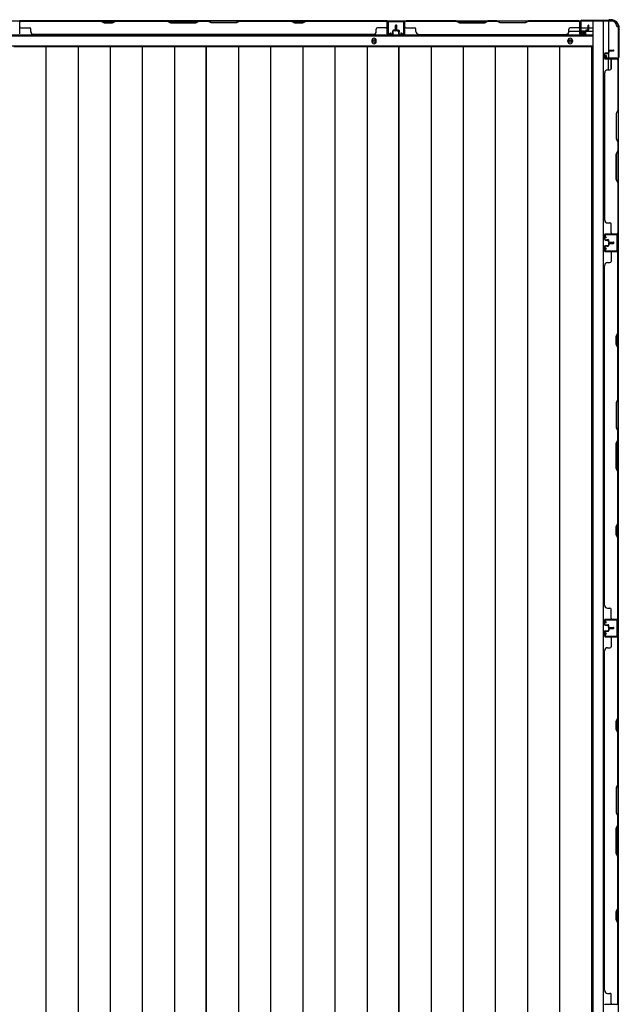
# Model space of a CAD drawing. Extents: x 543 to 20719, y 176 to 14052.
# Drawn here: x 3065 to 4156, y 6923 to 8715 of the extents above; entities that cross this region are included whole.
import ezdxf

# ---------------------------------------------------------------- set-up
doc = ezdxf.new("R2010")
doc.units = 0
doc.header["$LTSCALE"] = 50
doc.header["$MEASUREMENT"] = 0
for name, color, linetype in [('下枠側', 1, 'CONTINUOUS'), ('下枠後', 2, 'CONTINUOUS'), ('壁パネル', 2, 'CONTINUOUS'), ('床押さえ', 1, 'CONTINUOUS'), ('床板', 7, 'CONTINUOUS'), ('柱後', 3, 'CONTINUOUS'), ('間柱', 3, 'CONTINUOUS')]:
    doc.layers.add(name, color=color, linetype=linetype)

msp = doc.modelspace()

# ---------------------------------------------------------------- linework, layer by layer
at = {"layer": '下枠側'}
for p, q in [((4108.2, 8712.5), (4108.2, 6153)), ((4143.2, 8712.5), (4108.2, 8712.5)), ((4126.7, 8712.5), (4126.7, 6153)), ((4136.2, 8712.5), (4136.2, 8646)), ((4154.2, 8702.5), (4153.2, 8702.5)), ((4154.2, 8702.5), (4154.2, 6163)), ((4136.2, 8652), (4136.2, 8646)), ((4136.2, 8652), (4136.2, 8646)), ((4136.2, 8623.6), (4136.2, 8643.5)), ((4141.2, 8625.6), (4141.2, 8643.5)), ((4154.2, 8645), (4154.2, 8644.5))]:
    msp.add_line(p, q, dxfattribs=at)
for centre, radius, start, end in [((4143.2, 8704.5), 8, 0, 90), ((4153.2, 8704.5), 2, 180, 270)]:
    msp.add_arc(centre, radius, start, end, dxfattribs=at)
at = {"layer": '下枠後'}
for p, q in [((1660.8, 8713.5), (4086, 8713.5)), ((4085.7, 8710.5), (4085.2, 8710.5)), ((4064.4, 8694.5), (4084.2, 8694.5)), ((4084.2, 8709.5), (4084.2, 8690.5)), ((4086.7, 8705.1), (4086.7, 8709.5)), ((4086.7, 8704.1), (4086.7, 8705.1)), ((4086.7, 8694.5), (4086.7, 8704.1)), ((4086.7, 8700.5), (4107.2, 8700.5)), ((4086.7, 8694.5), (4086.7, 8693.5)), ((4092.7, 8694.5), (4086.7, 8694.5)), ((4092.7, 8693.5), (4086.7, 8693.5)), ((4092.7, 8690.5), (4092.7, 8694.5)), ((4093.2, 8694.5), (4107.2, 8694.5)), ((1639.7, 8686), (4107.2, 8686)), ((4086.2, 8688.5), (4090.7, 8688.5)), ((4086.2, 8688.5), (4090.7, 8688.5)), ((1639.7, 8667.5), (4107.2, 8667.5))]:
    msp.add_line(p, q, dxfattribs=at)
at = {"layer": '下枠後', "color": 4}
for centre in [(3709.7, 8676.5), (4066.7, 8676.5)]:
    msp.add_circle(centre, 3, dxfattribs=at)
at = {"layer": '下枠後'}
for centre in [(3709.7, 8676.5), (4066.7, 8676.5)]:
    msp.add_circle(centre, 2, dxfattribs=at)
for centre, radius, start, end in [((4085.2, 8709.5), 1, 90, 180), ((4085.7, 8709.5), 1, 0, 90), ((4086.2, 8690.5), 2, 180, 270), ((4090.7, 8690.5), 2, 270, 0)]:
    msp.add_arc(centre, radius, start, end, dxfattribs=at)
at = {"layer": '壁パネル'}
for p, q in [((3733.7, 8713.3), (3064.7, 8713.3)), ((3064.7, 8689.8), (3064.7, 8713.3)), ((3733.7, 8713.3), (3064.7, 8713.3)), ((3212.6, 8713.3), (3066.7, 8713.3)), ((3066.7, 8712.8), (3212.4, 8712.8)), ((3212.4, 8712.8), (3218.4, 8709.8)), ((3218.6, 8710.3), (3212.6, 8713.3)), ((3233.2, 8710.3), (3218.6, 8710.3)), ((3239.2, 8713.3), (3233.2, 8710.3)), ((3233.4, 8709.8), (3239.4, 8712.8)), ((3333.3, 8713.3), (3239.2, 8713.3)), ((3239.4, 8712.8), (3333.2, 8712.8)), ((3333.2, 8712.8), (3339.2, 8709.8)), ((3339.3, 8710.3), (3333.3, 8713.3)), ((3385, 8710.3), (3339.3, 8710.3)), ((3391, 8713.3), (3385, 8710.3)), ((3385.2, 8709.8), (3391.2, 8712.8)), ((3407.3, 8713.3), (3391, 8713.3)), ((3391.2, 8712.8), (3407.2, 8712.8)), ((3413.2, 8709.8), (3407.2, 8712.8)), ((3407.3, 8713.3), (3413.3, 8710.3)), ((3413.3, 8710.3), (3459, 8710.3)), ((3459, 8710.3), (3465, 8713.3)), ((3465.2, 8712.8), (3459.2, 8709.8)), ((3559.1, 8713.3), (3465, 8713.3)), ((3465.2, 8712.8), (3558.9, 8712.8)), ((3558.9, 8712.8), (3564.9, 8709.8)), ((3565.1, 8710.3), (3559.1, 8713.3)), ((3579.7, 8710.3), (3565.1, 8710.3)), ((3585.7, 8713.3), (3579.7, 8710.3)), ((3579.9, 8709.8), (3585.9, 8712.8)), ((3731.7, 8713.3), (3585.7, 8713.3)), ((3585.9, 8712.8), (3731.7, 8712.8)), ((3733.7, 8689.8), (3733.7, 8713.3)), ((3733.7, 8689.8), (3733.7, 8713.3)), ((3733.7, 8689.8), (3733.7, 8710.8)), ((3734.2, 8689.8), (3734.2, 8711.8)), ((3734.2, 8706.3), (3734.2, 8711.8)), ((3734.2, 8689.8), (3734.2, 8711.8)), ((3734.2, 8706.3), (3734.2, 8711.8)), ((3734.2, 8689.8), (3734.2, 8710.8)), ((3765.4, 8689.8), (3765.4, 8711.8)), ((3765.4, 8706.3), (3765.4, 8711.8)), ((3765.4, 8689.8), (3765.4, 8711.8)), ((3765.4, 8706.3), (3765.4, 8711.8)), ((3765.4, 8689.8), (3765.4, 8710.8)), ((3765.4, 8689.8), (3765.4, 8710.8)), ((3765.9, 8689.8), (3765.9, 8713.3)), ((3765.9, 8713.3), (4084.4, 8713.3)), ((3765.9, 8689.8), (3765.9, 8713.3)), ((3765.9, 8713.3), (4084.4, 8713.3)), ((3765.9, 8689.8), (3765.9, 8710.8)), ((3765.9, 8689.8), (3765.9, 8710.8)), ((3859.3, 8713.3), (3767.9, 8713.3)), ((3767.9, 8712.8), (3859.1, 8712.8)), ((3859.1, 8712.8), (3865.1, 8709.8)), ((3865.3, 8710.3), (3859.3, 8713.3)), ((3911, 8710.3), (3865.3, 8710.3)), ((3917, 8713.3), (3911, 8710.3)), ((3911.1, 8709.8), (3917.1, 8712.8)), ((3933.3, 8713.3), (3917, 8713.3)), ((3917.1, 8712.8), (3933.1, 8712.8)), ((3939.1, 8709.8), (3933.1, 8712.8)), ((3933.3, 8713.3), (3939.3, 8710.3)), ((3939.3, 8710.3), (3985, 8710.3)), ((3985, 8710.3), (3991, 8713.3)), ((3991.1, 8712.8), (3985.1, 8709.8)), ((4082.4, 8713.3), (3991, 8713.3)), ((3991.1, 8712.8), (4082.4, 8712.8)), ((4084.4, 8689.8), (4084.4, 8713.3)), ((4084.4, 8689.8), (4084.4, 8710.8)), ((4084.4, 8689.8), (4084.4, 8710.8)), ((4084.9, 8689.8), (4084.9, 8711.8)), ((4084.9, 8709.3), (4084.9, 8711.8)), ((4084.9, 8689.8), (4084.9, 8710.8)), ((4084.9, 8689.8), (4084.9, 8710.8)), ((3066.7, 8700.3), (3082.7, 8700.3)), ((3084.7, 8693.8), (3084.7, 8698.3)), ((3218.4, 8709.8), (3233.4, 8709.8)), ((3339.2, 8709.8), (3385.2, 8709.8)), ((3459.2, 8709.8), (3413.2, 8709.8)), ((3564.9, 8709.8), (3579.9, 8709.8)), ((3713.7, 8693.8), (3713.7, 8698.3)), ((3731.7, 8700.3), (3715.7, 8700.3)), ((3743.7, 8692.3), (3743.7, 8694.8)), ((3743.7, 8692.3), (3743.7, 8694.8)), ((3744.2, 8692.3), (3743.7, 8692.3)), ((3744.2, 8692.3), (3743.7, 8692.3)), ((3744.2, 8689.8), (3744.2, 8694.8)), ((3744.2, 8689.8), (3744.2, 8694.8)), ((3744.7, 8689.8), (3744.7, 8694.3)), ((3744.7, 8689.8), (3744.7, 8694.3)), ((3747.7, 8696.3), (3745.2, 8696.3)), ((3747.7, 8696.3), (3745.2, 8696.3)), ((3748.2, 8695.8), (3745.2, 8695.8)), ((3748.2, 8695.8), (3745.2, 8695.8)), ((3748.2, 8695.3), (3745.7, 8695.3)), ((3748.2, 8695.3), (3745.7, 8695.3)), ((3748.7, 8697.3), (3748.7, 8704.8)), ((3748.7, 8697.3), (3748.7, 8704.8)), ((3749.2, 8696.8), (3749.2, 8704.8)), ((3749.2, 8696.8), (3749.2, 8704.8)), ((3749.7, 8696.8), (3749.7, 8704.8)), ((3749.7, 8696.8), (3749.7, 8704.8)), ((3749.9, 8696.8), (3749.9, 8704.8)), ((3749.9, 8696.8), (3749.9, 8704.8)), ((3750.4, 8696.8), (3750.4, 8704.8)), ((3750.4, 8696.8), (3750.4, 8704.8)), ((3750.9, 8697.3), (3750.9, 8704.8)), ((3750.9, 8697.3), (3750.9, 8704.8)), ((3751.4, 8695.8), (3754.4, 8695.8)), ((3751.4, 8695.8), (3754.4, 8695.8)), ((3751.4, 8695.3), (3753.9, 8695.3)), ((3751.4, 8695.3), (3753.9, 8695.3)), ((3751.9, 8696.3), (3754.4, 8696.3)), ((3751.9, 8696.3), (3754.4, 8696.3)), ((3754.9, 8689.8), (3754.9, 8694.3)), ((3754.9, 8689.8), (3754.9, 8694.3)), ((3755.4, 8689.8), (3755.4, 8694.8)), ((3755.4, 8689.8), (3755.4, 8694.8)), ((3755.4, 8692.3), (3755.9, 8692.3)), ((3755.4, 8692.3), (3755.9, 8692.3)), ((3755.9, 8692.3), (3755.9, 8694.8)), ((3755.9, 8692.3), (3755.9, 8694.8)), ((3767.9, 8700.3), (3783.9, 8700.3)), ((3785.9, 8693.8), (3785.9, 8698.3)), ((3865.1, 8709.8), (3911.1, 8709.8)), ((3985.1, 8709.8), (3939.1, 8709.8)), ((4064.4, 8693.8), (4064.4, 8698.3)), ((4082.4, 8700.3), (4066.4, 8700.3)), ((4094.4, 8692.3), (4094.4, 8694.8)), ((4094.4, 8692.3), (4094.4, 8694.8)), ((4094.9, 8692.3), (4094.4, 8692.3)), ((4094.9, 8692.3), (4094.4, 8692.3)), ((4094.9, 8689.8), (4094.9, 8694.8)), ((4094.9, 8689.8), (4094.9, 8694.8)), ((4095.4, 8689.8), (4095.4, 8694.3)), ((4095.4, 8689.8), (4095.4, 8694.3)), ((4098.4, 8696.3), (4095.9, 8696.3)), ((4098.4, 8696.3), (4095.9, 8696.3)), ((4098.9, 8695.8), (4095.9, 8695.8)), ((4098.9, 8695.8), (4095.9, 8695.8)), ((4098.9, 8695.3), (4096.4, 8695.3)), ((4098.9, 8695.3), (4096.4, 8695.3)), ((4099.4, 8697.3), (4099.4, 8704.8)), ((4099.4, 8697.3), (4099.4, 8704.8)), ((4099.9, 8696.8), (4099.9, 8704.8)), ((4099.9, 8696.8), (4099.9, 8704.8)), ((4100.4, 8696.8), (4100.4, 8704.8)), ((4100.4, 8696.8), (4100.4, 8704.8)), ((3708.7, 8688.3), (3089.7, 8688.3)), ((3708.7, 8688.8), (3708.7, 8688.3)), ((3743.2, 8688.8), (3735.2, 8688.8)), ((3743.2, 8688.8), (3735.2, 8688.8)), ((3743.2, 8688.8), (3735.2, 8688.8)), ((3743.2, 8688.3), (3735.2, 8688.3)), ((3743.2, 8688.3), (3735.2, 8688.3)), ((3743.2, 8688.3), (3735.2, 8688.3)), ((3756.4, 8688.8), (3764.4, 8688.8)), ((3756.4, 8688.8), (3764.4, 8688.8)), ((3756.4, 8688.8), (3764.4, 8688.8)), ((3756.4, 8688.8), (3764.4, 8688.8)), ((3756.4, 8688.3), (3764.4, 8688.3)), ((3756.4, 8688.3), (3764.4, 8688.3)), ((3756.4, 8688.3), (3764.4, 8688.3)), ((3756.4, 8688.3), (3764.4, 8688.3)), ((3790.9, 8688.8), (3790.9, 8688.3)), ((3790.9, 8688.3), (4059.4, 8688.3)), ((4093.9, 8688.8), (4085.9, 8688.8)), ((4093.9, 8688.8), (4085.9, 8688.8)), ((4093.9, 8688.8), (4085.9, 8688.8)), ((4093.9, 8688.3), (4085.9, 8688.3)), ((4093.9, 8688.3), (4085.9, 8688.3)), ((4093.9, 8688.3), (4085.9, 8688.3)), ((4136.2, 8658.3), (4136.2, 8655.8)), ((4136.2, 8658.3), (4136.2, 8655.8)), ((4136.7, 8658.3), (4136.7, 8655.3)), ((4136.7, 8658.3), (4136.7, 8655.3)), ((4137.2, 8657.8), (4137.2, 8655.3)), ((4137.2, 8657.8), (4137.2, 8655.3)), ((4137.7, 8659.8), (4145.7, 8659.8)), ((4137.7, 8659.8), (4145.7, 8659.8)), ((4137.7, 8659.3), (4145.7, 8659.3)), ((4137.7, 8659.3), (4145.7, 8659.3)), ((4138.2, 8658.8), (4145.7, 8658.8)), ((4138.2, 8658.8), (4145.7, 8658.8)), ((4129.2, 8653.3), (4129.2, 8645.3)), ((4129.2, 8653.3), (4129.2, 8645.3)), ((4129.7, 8653.3), (4129.7, 8645.3)), ((4129.7, 8653.3), (4129.7, 8645.3)), ((4130.7, 8654.8), (4135.2, 8654.8)), ((4130.7, 8654.8), (4135.2, 8654.8)), ((4130.7, 8654.3), (4135.7, 8654.3)), ((4130.7, 8654.3), (4135.7, 8654.3)), ((4130.7, 8644.3), (4152.7, 8644.3)), ((4130.7, 8644.3), (4151.7, 8644.3)), ((4130.7, 8643.8), (4154.2, 8643.8)), ((4130.7, 8643.8), (4151.7, 8643.8)), ((4133.2, 8654.3), (4133.2, 8653.8)), ((4133.2, 8654.3), (4133.2, 8653.8)), ((4133.2, 8653.8), (4135.7, 8653.8)), ((4133.2, 8653.8), (4135.7, 8653.8)), ((4141.2, 8641.8), (4141.2, 8625.8)), ((4150.1, 8644.3), (4152.7, 8644.3)), ((4153.7, 8641.8), (4153.7, 8550.6)), ((4154.2, 8643.8), (4154.2, 8325.3)), ((4154.2, 8643.8), (4154.2, 8325.3)), ((4154.2, 8550.4), (4154.2, 8641.8)), ((4134.7, 8623.8), (4139.2, 8623.8)), ((4129.2, 8618.8), (4129.7, 8618.8)), ((4129.2, 8618.8), (4129.2, 8350.3)), ((4153.7, 8550.6), (4150.7, 8544.6)), ((4151.2, 8544.4), (4154.2, 8550.4)), ((4150.7, 8544.6), (4150.7, 8498.6)), ((4151.2, 8498.7), (4151.2, 8544.4)), ((4150.7, 8498.6), (4153.7, 8492.6)), ((4154.2, 8492.7), (4151.2, 8498.7)), ((4153.7, 8492.6), (4153.7, 8476.6)), ((4154.2, 8476.4), (4154.2, 8492.7)), ((4150.7, 8470.6), (4153.7, 8476.6)), ((4150.7, 8424.6), (4150.7, 8470.6)), ((4154.2, 8476.4), (4151.2, 8470.4)), ((4151.2, 8470.4), (4151.2, 8424.7)), ((4153.7, 8418.6), (4150.7, 8424.6)), ((4151.2, 8424.7), (4154.2, 8418.7)), ((4153.7, 8418.6), (4153.7, 8327.3)), ((4154.2, 8327.3), (4154.2, 8418.7)), ((4129.7, 8350.3), (4129.2, 8350.3)), ((4134.7, 8345.3), (4139.2, 8345.3)), ((4141.2, 8327.3), (4141.2, 8343.3)), ((4129.2, 8315.8), (4129.2, 8323.8)), ((4129.2, 8315.8), (4129.2, 8323.8)), ((4129.2, 8315.8), (4129.2, 8323.8)), ((4129.7, 8315.8), (4129.7, 8323.8)), ((4129.7, 8315.8), (4129.7, 8323.8)), ((4129.7, 8315.8), (4129.7, 8323.8)), ((4130.7, 8325.3), (4154.2, 8325.3)), ((4130.7, 8325.3), (4154.2, 8325.3)), ((4130.7, 8325.3), (4151.7, 8325.3)), ((4130.7, 8324.8), (4152.7, 8324.8)), ((4130.7, 8324.8), (4152.7, 8324.8)), ((4130.7, 8324.8), (4151.7, 8324.8)), ((4147.1, 8324.8), (4152.7, 8324.8)), ((4147.1, 8324.8), (4152.7, 8324.8)), ((4129.2, 8302.6), (4129.2, 8294.6)), ((4129.2, 8302.6), (4129.2, 8294.6)), ((4129.7, 8302.6), (4129.7, 8294.6)), ((4129.7, 8302.6), (4129.7, 8294.6)), ((4130.7, 8314.8), (4135.7, 8314.8)), ((4130.7, 8314.8), (4135.7, 8314.8)), ((4130.7, 8314.3), (4135.2, 8314.3)), ((4130.7, 8314.3), (4135.2, 8314.3)), ((4130.7, 8304.1), (4135.2, 8304.1)), ((4130.7, 8304.1), (4135.2, 8304.1)), ((4130.7, 8303.6), (4135.7, 8303.6)), ((4130.7, 8303.6), (4135.7, 8303.6)), ((4133.2, 8314.8), (4133.2, 8315.3)), ((4133.2, 8315.3), (4135.7, 8315.3)), ((4133.2, 8315.3), (4135.7, 8315.3)), ((4133.2, 8314.8), (4133.2, 8315.3)), ((4133.2, 8303.6), (4133.2, 8303.1)), ((4133.2, 8303.6), (4133.2, 8303.1)), ((4133.2, 8303.1), (4135.7, 8303.1)), ((4133.2, 8303.1), (4135.7, 8303.1)), ((4136.2, 8310.8), (4136.2, 8313.3)), ((4136.2, 8310.8), (4136.2, 8313.3)), ((4136.2, 8307.6), (4136.2, 8305.1)), ((4136.2, 8307.6), (4136.2, 8305.1)), ((4136.7, 8310.8), (4136.7, 8313.8)), ((4136.7, 8310.8), (4136.7, 8313.8)), ((4136.7, 8307.6), (4136.7, 8304.6)), ((4136.7, 8307.6), (4136.7, 8304.6)), ((4137.2, 8311.3), (4137.2, 8313.8)), ((4137.2, 8311.3), (4137.2, 8313.8)), ((4137.2, 8307.1), (4137.2, 8304.6)), ((4137.2, 8307.1), (4137.2, 8304.6)), ((4137.7, 8309.8), (4145.7, 8309.8)), ((4137.7, 8309.8), (4145.7, 8309.8)), ((4137.7, 8309.3), (4145.7, 8309.3)), ((4137.7, 8309.1), (4145.7, 8309.1)), ((4137.7, 8309.1), (4145.7, 8309.1)), ((4137.7, 8308.6), (4145.7, 8308.6)), ((4137.7, 8308.6), (4145.7, 8308.6)), ((4138.2, 8310.3), (4145.7, 8310.3)), ((4138.2, 8310.3), (4145.7, 8310.3)), ((4138.2, 8308.1), (4145.7, 8308.1)), ((4138.2, 8308.1), (4145.7, 8308.1)), ((4130.7, 8293.6), (4152.7, 8293.6)), ((4130.7, 8293.6), (4151.7, 8293.6)), ((4130.7, 8293.1), (4154.2, 8293.1)), ((4130.7, 8293.1), (4151.7, 8293.1)), ((4141.2, 8291.1), (4141.2, 8275.1)), ((4150.1, 8293.6), (4152.7, 8293.6)), ((4153.7, 8145.4), (4153.7, 8291.1)), ((4154.2, 7624.1), (4154.2, 8293.1)), ((4154.2, 7624.1), (4154.2, 8293.1)), ((4154.2, 8291.1), (4154.2, 8145.2)), ((4129.2, 7649.1), (4129.2, 8268.1)), ((4129.2, 8268.1), (4129.7, 8268.1)), ((4134.7, 8273.1), (4139.2, 8273.1)), ((4150.7, 8139.4), (4153.7, 8145.4)), ((4150.7, 8124.4), (4150.7, 8139.4)), ((4154.2, 8145.2), (4151.2, 8139.2)), ((4151.2, 8139.2), (4151.2, 8124.6)), ((4153.7, 8118.4), (4150.7, 8124.4)), ((4151.2, 8124.6), (4154.2, 8118.6)), ((4154.2, 8118.6), (4154.2, 8024.5)), ((4153.7, 8024.6), (4153.7, 8118.4)), ((4153.7, 8024.6), (4150.7, 8018.6)), ((4150.7, 8018.6), (4150.7, 7972.6)), ((4151.2, 8018.5), (4154.2, 8024.5)), ((4151.2, 7972.8), (4151.2, 8018.5)), ((4150.7, 7972.6), (4153.7, 7966.6)), ((4154.2, 7966.8), (4151.2, 7972.8)), ((4153.7, 7950.6), (4153.7, 7966.6)), ((4154.2, 7966.8), (4154.2, 7950.5)), ((4150.7, 7944.6), (4153.7, 7950.6)), ((4150.7, 7898.6), (4150.7, 7944.6)), ((4154.2, 7950.5), (4151.2, 7944.5)), ((4151.2, 7944.5), (4151.2, 7898.8)), ((4153.7, 7892.6), (4150.7, 7898.6)), ((4151.2, 7898.8), (4154.2, 7892.8)), ((4153.7, 7798.9), (4153.7, 7892.6)), ((4154.2, 7892.8), (4154.2, 7798.7)), ((4150.7, 7792.9), (4153.7, 7798.9)), ((4154.2, 7798.7), (4151.2, 7792.7)), ((4150.7, 7777.9), (4150.7, 7792.9)), ((4151.2, 7792.7), (4151.2, 7778.1)), ((4151.2, 7778.1), (4154.2, 7772.1)), ((4153.7, 7771.9), (4150.7, 7777.9)), ((4153.7, 7626.1), (4153.7, 7771.9)), ((4154.2, 7772.1), (4154.2, 7626.1)), ((4129.7, 7649.1), (4129.2, 7649.1)), ((4134.7, 7644.1), (4139.2, 7644.1)), ((4141.2, 7626.1), (4141.2, 7642.1)), ((4129.2, 7614.6), (4129.2, 7622.6)), ((4129.2, 7614.6), (4129.2, 7622.6)), ((4129.2, 7614.6), (4129.2, 7622.6)), ((4129.7, 7614.6), (4129.7, 7622.6)), ((4129.7, 7614.6), (4129.7, 7622.6)), ((4129.7, 7614.6), (4129.7, 7622.6)), ((4130.7, 7624.1), (4154.2, 7624.1)), ((4130.7, 7624.1), (4154.2, 7624.1)), ((4130.7, 7624.1), (4151.7, 7624.1)), ((4130.7, 7623.6), (4152.7, 7623.6)), ((4130.7, 7623.6), (4152.7, 7623.6)), ((4130.7, 7623.6), (4151.7, 7623.6)), ((4147.1, 7623.6), (4152.7, 7623.6)), ((4147.1, 7623.6), (4152.7, 7623.6)), ((4129.2, 7601.6), (4129.2, 7593.6)), ((4129.2, 7601.6), (4129.2, 7593.6)), ((4129.7, 7601.6), (4129.7, 7593.6)), ((4129.7, 7601.6), (4129.7, 7593.6)), ((4130.7, 7613.6), (4135.7, 7613.6)), ((4130.7, 7613.6), (4135.7, 7613.6)), ((4130.7, 7613.1), (4135.2, 7613.1)), ((4130.7, 7613.1), (4135.2, 7613.1)), ((4130.7, 7603.1), (4135.2, 7603.1)), ((4130.7, 7603.1), (4135.2, 7603.1)), ((4130.7, 7602.6), (4135.7, 7602.6)), ((4130.7, 7602.6), (4135.7, 7602.6)), ((4133.2, 7613.6), (4133.2, 7614.1)), ((4133.2, 7614.1), (4135.7, 7614.1)), ((4133.2, 7614.1), (4135.7, 7614.1)), ((4133.2, 7613.6), (4133.2, 7614.1)), ((4133.2, 7602.6), (4133.2, 7602.1)), ((4133.2, 7602.6), (4133.2, 7602.1)), ((4133.2, 7602.1), (4135.7, 7602.1)), ((4133.2, 7602.1), (4135.7, 7602.1)), ((4136.2, 7609.6), (4136.2, 7612.1)), ((4136.2, 7609.6), (4136.2, 7612.1)), ((4136.2, 7606.6), (4136.2, 7604.1)), ((4136.2, 7606.6), (4136.2, 7604.1)), ((4136.7, 7609.6), (4136.7, 7612.6)), ((4136.7, 7609.6), (4136.7, 7612.6)), ((4136.7, 7606.6), (4136.7, 7603.6)), ((4136.7, 7606.6), (4136.7, 7603.6)), ((4137.2, 7610.1), (4137.2, 7612.6)), ((4137.2, 7610.1), (4137.2, 7612.6)), ((4137.2, 7606.1), (4137.2, 7603.6)), ((4137.2, 7606.1), (4137.2, 7603.6)), ((4137.7, 7608.6), (4145.7, 7608.6)), ((4137.7, 7608.6), (4145.7, 7608.6)), ((4137.7, 7608.1), (4145.7, 7608.1)), ((4137.7, 7608.1), (4145.7, 7608.1)), ((4137.7, 7608.1), (4145.7, 7608.1)), ((4137.7, 7608.1), (4145.7, 7608.1)), ((4137.7, 7607.6), (4145.7, 7607.6)), ((4137.7, 7607.6), (4145.7, 7607.6)), ((4138.2, 7609.1), (4145.7, 7609.1)), ((4138.2, 7609.1), (4145.7, 7609.1)), ((4138.2, 7607.1), (4145.7, 7607.1)), ((4138.2, 7607.1), (4145.7, 7607.1)), ((4130.7, 7592.6), (4152.7, 7592.6)), ((4130.7, 7592.6), (4151.7, 7592.6)), ((4130.7, 7592.1), (4154.2, 7592.1)), ((4130.7, 7592.1), (4151.7, 7592.1)), ((4141.2, 7590.1), (4141.2, 7574.1)), ((4150.1, 7592.6), (4152.7, 7592.6)), ((4153.7, 7444.4), (4153.7, 7590.1)), ((4154.2, 6923.1), (4154.2, 7592.1)), ((4154.2, 6923.1), (4154.2, 7592.1)), ((4154.2, 7590.1), (4154.2, 7444.2)), ((4129.2, 6948.1), (4129.2, 7567.1)), ((4129.7, 7567.1), (4129.2, 7567.1)), ((4134.7, 7572.1), (4139.2, 7572.1)), ((4150.7, 7438.4), (4153.7, 7444.4)), ((4150.7, 7423.4), (4150.7, 7438.4)), ((4154.2, 7444.2), (4151.2, 7438.2)), ((4151.2, 7438.2), (4151.2, 7423.6)), ((4153.7, 7417.4), (4150.7, 7423.4)), ((4151.2, 7423.6), (4154.2, 7417.6)), ((4153.7, 7323.6), (4153.7, 7417.4)), ((4154.2, 7417.6), (4154.2, 7323.5)), ((4153.7, 7323.6), (4150.7, 7317.6)), ((4150.7, 7317.6), (4150.7, 7271.6)), ((4151.2, 7317.5), (4154.2, 7323.5)), ((4151.2, 7271.8), (4151.2, 7317.5)), ((4150.7, 7271.6), (4153.7, 7265.6)), ((4154.2, 7265.8), (4151.2, 7271.8)), ((4153.7, 7249.6), (4153.7, 7265.6)), ((4154.2, 7265.8), (4154.2, 7249.5)), ((4150.7, 7243.6), (4153.7, 7249.6)), ((4150.7, 7197.6), (4150.7, 7243.6)), ((4154.2, 7249.5), (4151.2, 7243.5)), ((4151.2, 7243.5), (4151.2, 7197.8)), ((4153.7, 7191.6), (4150.7, 7197.6)), ((4151.2, 7197.8), (4154.2, 7191.8)), ((4153.7, 7097.9), (4153.7, 7191.6)), ((4154.2, 7191.8), (4154.2, 7097.7)), ((4150.7, 7091.9), (4153.7, 7097.9)), ((4154.2, 7097.7), (4151.2, 7091.7)), ((4150.7, 7076.9), (4150.7, 7091.9)), ((4151.2, 7091.7), (4151.2, 7077.1)), ((4153.7, 7070.9), (4150.7, 7076.9)), ((4151.2, 7077.1), (4154.2, 7071.1)), ((4153.7, 6925.1), (4153.7, 7070.9)), ((4154.2, 7071.1), (4154.2, 6925.1)), ((4129.7, 6948.1), (4129.2, 6948.1)), ((4134.7, 6943.1), (4139.2, 6943.1)), ((4141.2, 6925.1), (4141.2, 6941.1)), ((4130.7, 6923.1), (4154.2, 6923.1)), ((4130.7, 6923.1), (4154.2, 6923.1))]:
    msp.add_line(p, q, dxfattribs=at)
for centre, radius, start, end in [((3066.7, 8710.8), 2.5, 90, 180), ((3065.7, 8711.8), 1.5, 131.8103, 180), ((3066.7, 8710.8), 2, 90, 180), ((3242, 8712.2), 0.6, 90, 116.5651), ((3731.7, 8710.8), 2.5, 0, 90), ((3731.7, 8710.8), 2, 0, 90), ((3732.7, 8711.8), 1.5, 0, 48.1897), ((3732.7, 8711.8), 1.5, 0, 48.1897), ((3767.9, 8710.8), 2.5, 90, 180), ((3766.9, 8711.8), 1.5, 131.8103, 180), ((3766.9, 8711.8), 1.5, 131.8103, 180), ((3767.9, 8710.8), 2, 90, 180), ((4082.4, 8710.8), 2.5, 0, 90), ((4082.4, 8710.8), 2, 0, 90), ((4083.4, 8711.8), 1.5, 0, 48.1897), ((3066.7, 8702.3), 2, 180, 270), ((3082.7, 8698.3), 2, 0, 90), ((3089.7, 8693.8), 5, 180, 270), ((3708.7, 8693.8), 5, 270, 0), ((3715.7, 8698.3), 2, 90, 180), ((3731.7, 8702.3), 2, 270, 0), ((3731.7, 8702.3), 2, 270, 0), ((3745.2, 8694.8), 1.5, 90, 180), ((3745.2, 8694.8), 1.5, 90, 180), ((3745.2, 8694.8), 1, 90, 180), ((3745.7, 8694.3), 1.5, 90, 180), ((3745.2, 8694.8), 1, 90, 180), ((3745.7, 8694.3), 1.5, 90, 180), ((3745.7, 8694.3), 1, 90, 180), ((3745.7, 8694.3), 1, 90, 180), ((3747.7, 8697.3), 1.5, 270, 0), ((3747.7, 8697.3), 1, 270, 0), ((3747.7, 8697.3), 1.5, 270, 0), ((3747.7, 8697.3), 1, 270, 0), ((3748.2, 8696.8), 1.5, 270, 0), ((3748.2, 8696.8), 1, 270, 0), ((3748.2, 8696.8), 1.5, 270, 0), ((3748.2, 8696.8), 1, 270, 0), ((3749.2, 8704.8), 0.5, 0, 180), ((3749.2, 8704.8), 0.5, 0, 180), ((3750.4, 8704.8), 0.5, 0, 180), ((3750.4, 8704.8), 0.5, 0, 180), ((3751.4, 8696.8), 1.5, 180, 270), ((3751.4, 8696.8), 1.5, 180, 270), ((3751.9, 8697.3), 1.5, 180, 270), ((3751.9, 8697.3), 1.5, 180, 270), ((3751.4, 8696.8), 1, 180, 270), ((3751.4, 8696.8), 1, 180, 270), ((3751.9, 8697.3), 1, 180, 270), ((3751.9, 8697.3), 1, 180, 270), ((3753.9, 8694.3), 1.5, 0, 90), ((3753.9, 8694.3), 1.5, 0, 90), ((3753.9, 8694.3), 1, 0, 90), ((3753.9, 8694.3), 1, 0, 90), ((3754.4, 8694.8), 1.5, 0, 90), ((3754.4, 8694.8), 1.5, 0, 90), ((3754.4, 8694.8), 1, 0, 90), ((3754.4, 8694.8), 1, 0, 90), ((3767.9, 8702.3), 2, 180, 270), ((3783.9, 8698.3), 2, 0, 90), ((3790.9, 8693.8), 5, 180, 270), ((4059.4, 8693.8), 5, 270, 0), ((4066.4, 8698.3), 2, 90, 180), ((4082.4, 8702.3), 2, 270, 0), ((4095.9, 8694.8), 1.5, 90, 180), ((4095.9, 8694.8), 1.5, 90, 180), ((4095.9, 8694.8), 1, 90, 180), ((4096.4, 8694.3), 1.5, 90, 180), ((4095.9, 8694.8), 1, 90, 180), ((4096.4, 8694.3), 1.5, 90, 180), ((4096.4, 8694.3), 1, 90, 180), ((4096.4, 8694.3), 1, 90, 180), ((4098.4, 8697.3), 1.5, 270, 0), ((4098.4, 8697.3), 1, 270, 0), ((4098.4, 8697.3), 1.5, 270, 0), ((4098.4, 8697.3), 1, 270, 0), ((4098.9, 8696.8), 1.5, 270, 0), ((4098.9, 8696.8), 1, 270, 0), ((4098.9, 8696.8), 1.5, 270, 0), ((4098.9, 8696.8), 1, 270, 0), ((4099.9, 8704.8), 0.5, 0, 180), ((4099.9, 8704.8), 0.5, 0, 180), ((3735.2, 8689.8), 1.5, 180, 270), ((3735.2, 8689.8), 1.5, 180, 270), ((3735.2, 8689.8), 1.5, 180, 270), ((3735.2, 8689.8), 1, 180, 270), ((3735.2, 8689.8), 1, 180, 270), ((3735.2, 8689.8), 1, 180, 270), ((3743.2, 8689.8), 1.5, 270, 0), ((3743.2, 8689.8), 1, 270, 0), ((3743.2, 8689.8), 1.5, 270, 0), ((3743.2, 8689.8), 1, 270, 0), ((3756.4, 8689.8), 1.5, 180, 270), ((3756.4, 8689.8), 1.5, 180, 270), ((3756.4, 8689.8), 1, 180, 270), ((3756.4, 8689.8), 1, 180, 270), ((3764.4, 8689.8), 1.5, 270, 0), ((3764.4, 8689.8), 1, 270, 0), ((3764.4, 8689.8), 1.5, 270, 0), ((3764.4, 8689.8), 1, 270, 0), ((3764.4, 8689.8), 1.5, 270, 0), ((3764.4, 8689.8), 1, 270, 0), ((3764.4, 8689.8), 1.5, 270, 0), ((3764.4, 8689.8), 1, 270, 0), ((4085.9, 8689.8), 1.5, 180, 270), ((4085.9, 8689.8), 1.5, 180, 270), ((4085.9, 8689.8), 1.5, 180, 270), ((4085.9, 8689.8), 1, 180, 270), ((4085.9, 8689.8), 1, 180, 270), ((4085.9, 8689.8), 1, 180, 270), ((4093.9, 8689.8), 1.5, 270, 0), ((4093.9, 8689.8), 1, 270, 0), ((4093.9, 8689.8), 1.5, 270, 0), ((4093.9, 8689.8), 1, 270, 0), ((4137.7, 8658.3), 1.5, 90, 180), ((4137.7, 8658.3), 1.5, 90, 180), ((4138.2, 8657.8), 1.5, 90, 180), ((4137.7, 8658.3), 1, 90, 180), ((4138.2, 8657.8), 1.5, 90, 180), ((4137.7, 8658.3), 1, 90, 180), ((4138.2, 8657.8), 1, 90, 180), ((4138.2, 8657.8), 1, 90, 180), ((4145.7, 8659.3), 0.5, 270, 90), ((4145.7, 8659.3), 0.5, 270, 90), ((4130.7, 8653.3), 1.5, 90, 180), ((4130.7, 8653.3), 1.5, 90, 180), ((4130.7, 8645.3), 1.5, 180, 270), ((4130.7, 8645.3), 1.5, 180, 270), ((4130.7, 8653.3), 1, 90, 180), ((4130.7, 8653.3), 1, 90, 180), ((4130.7, 8645.3), 1, 180, 270), ((4130.7, 8645.3), 1, 180, 270), ((4135.2, 8655.8), 1.5, 270, 0), ((4135.2, 8655.8), 1, 270, 0), ((4135.2, 8655.8), 1.5, 270, 0), ((4135.2, 8655.8), 1, 270, 0), ((4135.7, 8655.3), 1.5, 270, 0), ((4135.7, 8655.3), 1, 270, 0), ((4135.7, 8655.3), 1.5, 270, 0), ((4135.7, 8655.3), 1, 270, 0), ((4143.2, 8641.8), 2, 90, 180), ((4151.7, 8641.8), 2.5, 0, 90), ((4151.7, 8641.8), 2, 0, 90), ((4152.7, 8642.8), 1.5, 41.8103, 90), ((4134.7, 8618.8), 5, 90, 180), ((4139.2, 8625.8), 2, 270, 0), ((4134.7, 8350.3), 5, 180, 270), ((4139.2, 8343.3), 2, 0, 90), ((4130.7, 8323.8), 1.5, 90, 180), ((4130.7, 8323.8), 1.5, 90, 180), ((4130.7, 8323.8), 1.5, 90, 180), ((4130.7, 8315.8), 1.5, 180, 270), ((4130.7, 8315.8), 1.5, 180, 270), ((4130.7, 8323.8), 1, 90, 180), ((4130.7, 8323.8), 1, 90, 180), ((4130.7, 8323.8), 1, 90, 180), ((4130.7, 8315.8), 1, 180, 270), ((4130.7, 8315.8), 1, 180, 270), ((4143.2, 8327.3), 2, 180, 270), ((4143.2, 8327.3), 2, 180, 270), ((4151.7, 8327.3), 2.5, 270, 0), ((4151.7, 8327.3), 2, 270, 0), ((4152.7, 8326.3), 1.5, 270, 318.1897), ((4152.7, 8326.3), 1.5, 270, 318.1897), ((4130.7, 8302.6), 1.5, 90, 180), ((4130.7, 8302.6), 1.5, 90, 180), ((4130.7, 8302.6), 1, 90, 180), ((4130.7, 8302.6), 1, 90, 180), ((4135.2, 8313.3), 1.5, 0, 90), ((4135.2, 8313.3), 1.5, 0, 90), ((4135.2, 8313.3), 1, 0, 90), ((4135.2, 8313.3), 1, 0, 90), ((4135.2, 8305.1), 1.5, 270, 0), ((4135.2, 8305.1), 1, 270, 0), ((4135.2, 8305.1), 1.5, 270, 0), ((4135.2, 8305.1), 1, 270, 0), ((4135.7, 8313.8), 1.5, 0, 90), ((4135.7, 8313.8), 1.5, 0, 90), ((4135.7, 8313.8), 1, 0, 90), ((4135.7, 8313.8), 1, 0, 90), ((4135.7, 8304.6), 1.5, 270, 0), ((4135.7, 8304.6), 1, 270, 0), ((4135.7, 8304.6), 1.5, 270, 0), ((4135.7, 8304.6), 1, 270, 0), ((4137.7, 8310.8), 1.5, 180, 270), ((4137.7, 8310.8), 1.5, 180, 270), ((4137.7, 8307.6), 1.5, 90, 180), ((4137.7, 8307.6), 1.5, 90, 180), ((4138.2, 8311.3), 1.5, 180, 270), ((4138.2, 8311.3), 1.5, 180, 270), ((4137.7, 8310.8), 1, 180, 270), ((4137.7, 8310.8), 1, 180, 270), ((4138.2, 8307.1), 1.5, 90, 180), ((4137.7, 8307.6), 1, 90, 180), ((4138.2, 8307.1), 1.5, 90, 180), ((4137.7, 8307.6), 1, 90, 180), ((4138.2, 8311.3), 1, 180, 270), ((4138.2, 8311.3), 1, 180, 270), ((4138.2, 8307.1), 1, 90, 180), ((4138.2, 8307.1), 1, 90, 180), ((4145.7, 8309.8), 0.5, 270, 90), ((4145.7, 8309.8), 0.5, 270, 90), ((4145.7, 8308.6), 0.5, 270, 90), ((4145.7, 8308.6), 0.5, 270, 90), ((4130.7, 8294.6), 1.5, 180, 270), ((4130.7, 8294.6), 1.5, 180, 270), ((4130.7, 8294.6), 1, 180, 270), ((4130.7, 8294.6), 1, 180, 270), ((4143.2, 8291.1), 2, 90, 180), ((4151.7, 8291.1), 2.5, 0, 90), ((4151.7, 8291.1), 2, 0, 90), ((4152.7, 8292.1), 1.5, 41.8103, 90), ((4134.7, 8268.1), 5, 90, 180), ((4139.2, 8275.1), 2, 270, 0), ((4153.1, 7801.5), 0.6, 333.4349, 0), ((4134.7, 7649.1), 5, 180, 270), ((4139.2, 7642.1), 2, 0, 90), ((4130.7, 7622.6), 1.5, 90, 180), ((4130.7, 7622.6), 1.5, 90, 180), ((4130.7, 7622.6), 1.5, 90, 180), ((4130.7, 7622.6), 1, 90, 180), ((4130.7, 7622.6), 1, 90, 180), ((4130.7, 7622.6), 1, 90, 180), ((4143.2, 7626.1), 2, 180, 270), ((4143.2, 7626.1), 2, 180, 270), ((4151.7, 7626.1), 2.5, 270, 0), ((4151.7, 7626.1), 2, 270, 0), ((4152.7, 7625.1), 1.5, 270, 318.1897), ((4152.7, 7625.1), 1.5, 270, 318.1897), ((4130.7, 7614.6), 1.5, 180, 270), ((4130.7, 7614.6), 1.5, 180, 270), ((4130.7, 7601.6), 1.5, 90, 180), ((4130.7, 7601.6), 1.5, 90, 180), ((4130.7, 7614.6), 1, 180, 270), ((4130.7, 7614.6), 1, 180, 270), ((4130.7, 7601.6), 1, 90, 180), ((4130.7, 7601.6), 1, 90, 180), ((4135.2, 7612.1), 1.5, 0, 90), ((4135.2, 7612.1), 1.5, 0, 90), ((4135.2, 7612.1), 1, 0, 90), ((4135.2, 7612.1), 1, 0, 90), ((4135.2, 7604.1), 1.5, 270, 0), ((4135.2, 7604.1), 1, 270, 0), ((4135.2, 7604.1), 1.5, 270, 0), ((4135.2, 7604.1), 1, 270, 0), ((4135.7, 7612.6), 1.5, 0, 90), ((4135.7, 7612.6), 1.5, 0, 90), ((4135.7, 7612.6), 1, 0, 90), ((4135.7, 7612.6), 1, 0, 90), ((4135.7, 7603.6), 1.5, 270, 0), ((4135.7, 7603.6), 1, 270, 0), ((4135.7, 7603.6), 1.5, 270, 0), ((4135.7, 7603.6), 1, 270, 0), ((4137.7, 7609.6), 1.5, 180, 270), ((4137.7, 7609.6), 1.5, 180, 270), ((4137.7, 7606.6), 1.5, 90, 180), ((4137.7, 7606.6), 1.5, 90, 180), ((4138.2, 7610.1), 1.5, 180, 270), ((4138.2, 7610.1), 1.5, 180, 270), ((4137.7, 7609.6), 1, 180, 270), ((4137.7, 7609.6), 1, 180, 270), ((4138.2, 7606.1), 1.5, 90, 180), ((4137.7, 7606.6), 1, 90, 180), ((4138.2, 7606.1), 1.5, 90, 180), ((4137.7, 7606.6), 1, 90, 180), ((4138.2, 7610.1), 1, 180, 270), ((4138.2, 7610.1), 1, 180, 270), ((4138.2, 7606.1), 1, 90, 180), ((4138.2, 7606.1), 1, 90, 180), ((4145.7, 7608.6), 0.5, 270, 90), ((4145.7, 7608.6), 0.5, 270, 90), ((4145.7, 7607.6), 0.5, 270, 90), ((4145.7, 7607.6), 0.5, 270, 90), ((4130.7, 7593.6), 1.5, 180, 270), ((4130.7, 7593.6), 1.5, 180, 270), ((4130.7, 7593.6), 1, 180, 270), ((4130.7, 7593.6), 1, 180, 270), ((4143.2, 7590.1), 2, 90, 180), ((4151.7, 7590.1), 2.5, 0, 90), ((4151.7, 7590.1), 2, 0, 90), ((4152.7, 7591.1), 1.5, 41.8103, 90), ((4134.7, 7567.1), 5, 90, 180), ((4139.2, 7574.1), 2, 270, 0), ((4153.1, 7100.5), 0.6, 333.4349, 0), ((4134.7, 6948.1), 5, 180, 270), ((4139.2, 6941.1), 2, 0, 90), ((4130.7, 6921.6), 1.5, 90, 180), ((4130.7, 6921.6), 1.5, 90, 180), ((4143.2, 6925.1), 2, 180, 270), ((4143.2, 6925.1), 2, 180, 270), ((4151.7, 6925.1), 2.5, 270, 0), ((4151.7, 6925.1), 2, 270, 0)]:
    msp.add_arc(centre, radius, start, end, dxfattribs=at)
at = {"layer": '床押さえ'}
for p, q in [((1639.7, 8687.5), (4107.2, 8687.5)), ((3705.7, 8677.5), (3705.7, 8675.5)), ((3713.7, 8675.5), (3713.7, 8677.5)), ((4062.7, 8675.5), (4062.7, 8677.5)), ((4070.7, 8677.5), (4070.7, 8675.5))]:
    msp.add_line(p, q, dxfattribs=at)
for centre, start, end in [((3709.7, 8677.5), 0, 180), ((3709.7, 8675.5), 180, 0), ((4066.7, 8677.5), 0, 180), ((4066.7, 8675.5), 180, 0)]:
    msp.add_arc(centre, 4, start, end, dxfattribs=at)
at = {"layer": '床板'}
for p, q in [((3053.9, 8666.3), (3404.4, 8666.3)), ((3112.4, 8666.3), (3112.4, 6280.8)), ((3170.9, 8666.3), (3170.9, 6280.8)), ((3229.4, 8666.3), (3229.4, 6280.8)), ((3287.9, 8666.3), (3287.9, 6280.8)), ((3346.4, 8666.3), (3346.4, 6280.8)), ((3404.4, 8666.3), (3754.9, 8666.3)), ((3404.4, 6280.8), (3404.4, 8666.3)), ((3404.4, 8666.3), (3404.4, 6280.8)), ((3462.9, 8666.3), (3462.9, 6280.8)), ((3521.4, 8666.3), (3521.4, 6280.8)), ((3579.9, 8666.3), (3579.9, 6280.8)), ((3638.4, 8666.3), (3638.4, 6280.8)), ((3696.9, 8666.3), (3696.9, 6280.8)), ((3754.9, 8666.3), (4105.4, 8666.3)), ((3754.9, 6280.8), (3754.9, 8666.3)), ((3754.9, 8666.3), (3754.9, 6280.8)), ((3813.4, 8666.3), (3813.4, 6280.8)), ((3871.9, 8666.3), (3871.9, 6280.8)), ((3930.4, 8666.3), (3930.4, 6280.8)), ((3988.9, 8666.3), (3988.9, 6280.8)), ((4047.4, 8666.3), (4047.4, 6280.8)), ((4105.4, 8666.3), (4105.4, 6280.8))]:
    msp.add_line(p, q, dxfattribs=at)
at = {"layer": '柱後'}
for p, q in [((4085.2, 8711.5), (4085.2, 8692.1)), ((4086, 8711.5), (4086, 8692.1)), ((4088, 8714.3), (4135.7, 8714.3)), ((4088, 8713.5), (4135.7, 8713.5)), ((4137.6, 8715), (4136.6, 8714.5)), ((4137.9, 8714.3), (4136.9, 8713.8)), ((4138.8, 8715.3), (4140.4, 8715.3)), ((4140.4, 8714.5), (4138.8, 8714.5)), ((4086, 8696.1), (4086, 8706.6)), ((4090.6, 8692.1), (4087.2, 8691.1)), ((4154.4, 8694.8), (4154.4, 8647.1)), ((4155.1, 8697.1), (4154.7, 8696.1)), ((4155.2, 8694.8), (4155.2, 8647.1)), ((4155.4, 8699.5), (4155.4, 8698)), ((4155.9, 8696.7), (4155.4, 8695.7)), ((4156.2, 8698), (4156.2, 8699.5)), ((4090.9, 8691.3), (4087.4, 8690.4)), ((4132.2, 8650), (4131.2, 8646.6)), ((4132.9, 8649.8), (4132, 8646.4)), ((4152.4, 8645.1), (4133, 8645.1)), ((4152.4, 8644.3), (4133, 8644.3))]:
    msp.add_line(p, q, dxfattribs=at)
for centre, radius, start, end in [((4088, 8711.5), 2.8, 90, 180), ((4088, 8711.5), 2, 90, 180), ((4135.7, 8716.3), 2, 270, 296.5651), ((4135.7, 8716.3), 2.8, 270, 296.5651), ((4138.8, 8712.5), 2.8, 90, 116.5651), ((4138.8, 8712.5), 2, 90, 116.5651), ((4140.4, 8699.5), 15.8, 0, 90), ((4140.4, 8699.5), 15, 0, 90), ((4087, 8692.1), 1.8, 180, 285.4846), ((4087, 8692.1), 1, 180, 285.4846), ((4090.8, 8691.7), 0.4, 285.4846, 105.4846), ((4157.2, 8694.8), 2.8, 153.4349, 180), ((4153.4, 8698), 2, 333.4349, 0), ((4157.2, 8694.8), 2, 153.4349, 180), ((4153.4, 8698), 2.8, 333.4349, 0), ((4133, 8646.1), 1.8, 164.5154, 270), ((4133, 8646.1), 1, 164.5154, 270), ((4132.6, 8649.9), 0.4, 344.5154, 164.5154), ((4152.4, 8647.1), 2, 270, 0), ((4152.4, 8647.1), 2.8, 270, 0)]:
    msp.add_arc(centre, radius, start, end, dxfattribs=at)
at = {"layer": '間柱'}
for p, q in [((3734.6, 8690.5), (3734.2, 8710.5)), ((3735.2, 8710.5), (3735.6, 8690.5)), ((3736.2, 8712.5), (3763.1, 8712.5)), ((3763.1, 8711.5), (3736.2, 8711.5)), ((3763.7, 8690.5), (3764.1, 8710.5)), ((3765.1, 8710.5), (3764.7, 8690.5)), ((3737.1, 8689.6), (3740.2, 8691.4)), ((3740.7, 8690.5), (3737.6, 8688.8)), ((3740.2, 8691.4), (3740.7, 8690.5)), ((3758.7, 8690.5), (3759.2, 8691.4)), ((3761.7, 8688.8), (3758.7, 8690.5)), ((3759.2, 8691.4), (3762.2, 8689.6)), ((4131.2, 8318), (4129.4, 8321.1)), ((4130.3, 8321.6), (4132, 8318.5)), ((4131.1, 8324), (4151.1, 8324.5)), ((4151.1, 8323.5), (4131.1, 8323)), ((4132, 8318.5), (4131.2, 8318)), ((4152.2, 8295.5), (4152.2, 8322.5)), ((4153.2, 8322.5), (4153.2, 8295.5)), ((4129.4, 8297), (4131.2, 8300)), ((4132, 8299.5), (4130.3, 8296.5)), ((4131.2, 8300), (4132, 8299.5)), ((4131.1, 8295), (4151.1, 8294.5)), ((4151.1, 8293.5), (4131.1, 8294)), ((4131.2, 7617), (4129.4, 7620.1)), ((4130.3, 7620.6), (4132, 7617.5)), ((4131.1, 7623), (4151.1, 7623.5)), ((4151.1, 7622.5), (4131.1, 7622)), ((4132, 7617.5), (4131.2, 7617)), ((4152.2, 7594.5), (4152.2, 7621.5)), ((4153.2, 7621.5), (4153.2, 7594.5)), ((4129.4, 7596), (4131.2, 7599)), ((4131.2, 7599), (4132, 7598.5)), ((4132, 7598.5), (4130.3, 7595.5)), ((4131.1, 7594), (4151.1, 7593.5)), ((4151.1, 7592.5), (4131.1, 7593))]:
    msp.add_line(p, q, dxfattribs=at)
for centre, radius, start, end in [((3736.2, 8710.5), 2, 90, 181.1935), ((3736.2, 8710.5), 1, 90, 181.1935), ((3763.1, 8710.5), 2, 358.8065, 90), ((3763.1, 8710.5), 1, 358.8065, 90), ((3736.6, 8690.5), 2, 181.1935, 299.6631), ((3736.6, 8690.5), 1, 181.1935, 299.6631), ((3762.7, 8690.5), 2, 240.3369, 358.8065), ((3762.7, 8690.5), 1, 240.3369, 358.8065), ((4131.2, 8322), 2, 91.1935, 209.6631), ((4131.2, 8322), 1, 91.1935, 209.6631), ((4151.2, 8322.5), 2, 360, 91.1935), ((4151.2, 8322.5), 1, 360, 91.1935), ((4131.2, 8296), 2, 150.3369, 268.8065), ((4131.2, 8296), 1, 150.3369, 268.8065), ((4151.2, 8295.5), 2, 268.8065, 0), ((4151.2, 8295.5), 1, 268.8065, 0), ((4131.2, 7621), 2, 91.1935, 209.6631), ((4131.2, 7621), 1, 91.1935, 209.6631), ((4151.2, 7621.5), 2, 360, 91.1935), ((4151.2, 7621.5), 1, 360, 91.1935), ((4131.2, 7595), 2, 150.3369, 268.8065), ((4131.2, 7595), 1, 150.3369, 268.8065), ((4151.2, 7594.5), 2, 268.8065, 0), ((4151.2, 7594.5), 1, 268.8065, 0)]:
    msp.add_arc(centre, radius, start, end, dxfattribs=at)

doc.saveas('drawing.dxf')
